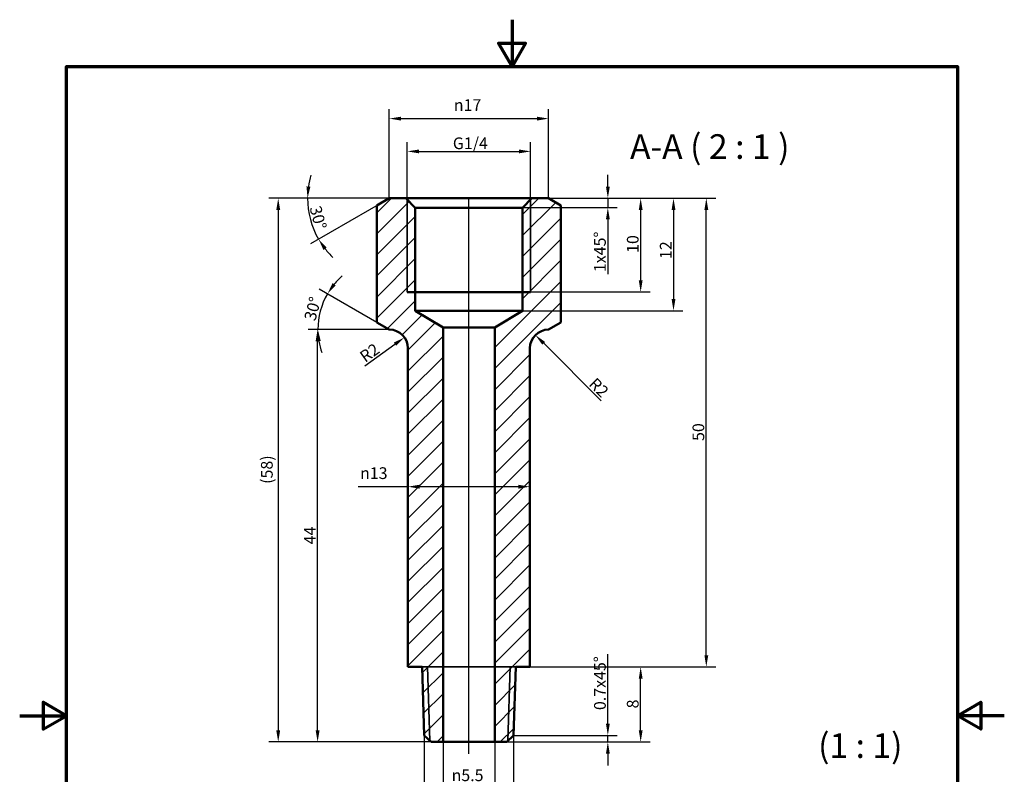
# Model space of a CAD drawing. Units: millimetres. Extents: x 0 to 105, y 0 to 149.
# Drawn here: x 0 to 105, y 68 to 149 of the extents above; entities that cross this region are included whole.
import ezdxf

# ---------------------------------------------------------------- set-up
doc = ezdxf.new("R2010")
doc.units = ezdxf.units.MM
doc.header["$LTSCALE"] = 0.5
for name, color, linetype, lineweight in [('Bemaßung (ISO)', 7, 'Continuous', 25), ('Mittellinie (ISO)', 7, 'Continuous', 25), ('Rahmen (ISO)', 7, 'Continuous', 70), ('Schraffur (ISO)', 7, 'Continuous', 18), ('Sichtbar (ISO)', 7, 'Continuous', 50), ('Sichtbar schmal (ISO)', 7, 'Continuous', 35), ('Skizziergeometrie (ISO)', 7, 'Continuous', 25), ('Symbol (ISO)', 7, 'Continuous', 25), ('Verdeckt (ISO)', 7, 'Continuous', 35)]:
    doc.layers.add(name, color=color, linetype=linetype, lineweight=lineweight)
doc.styles.add('Bezeichnungstext (DIN)', font='arial.ttf')
doc.styles.add('Notiztext (DIN)', font='arial.ttf')
doc.dimstyles.new('Standard (DIN)', dxfattribs={"dimscale": 0.5, "dimtxt": 2.5, "dimasz": 2.5, "dimexe": 2, "dimexo": 0, "dimgap": 0.4, "dimtad": 1, "dimrnd": 1e-08, "dimdsep": 46, "dimtxsty": 'Notiztext (DIN)', "dimcen": 0.09, "dimdle": 10, "dimclrd": 256, "dimclre": 256, "dimclrt": 256, "dimadec": 0, "dimazin": 2, "dimtfac": 0.6, "dimtmove": 0, "dimatfit": 3, "dimfxl": 1, "dimtolj": 1, "dimlwd": -1, "dimlwe": -1, "dimarcsym": 0})

# ---------------------------------------------------------------- blocks, each defined once
blk = doc.blocks.new('Ränder Standardrahmen')
at = {"layer": 'Rahmen (ISO)', "flags": 128}
for points in [[(105, 297), (105, 287), (102.11, 292), (107.89, 292), (105, 287)], [(10, 10), (10, 287), (200, 287), (200, 10), (10, 10)], [(0, 148.5), (10, 148.5), (5, 151.39), (5, 145.61), (10, 148.5)], [(210, 148.5), (200, 148.5), (205, 151.39), (205, 145.61), (200, 148.5)]]:
    blk.add_lwpolyline(points, dxfattribs=at)
blk = doc.blocks.new('*D6')
at = {"layer": 'Bemaßung (ISO)', "transparency": 16777216}
for p, q in [((43.15, 72.15), (43.15, 61.95)), ((52.67, 72.15), (52.67, 61.95)), ((44.4, 62.95), (51.42, 62.95))]:
    blk.add_line(p, q, dxfattribs=at)
for points in [[(44.4, 63.15), (44.4, 62.74), (43.15, 62.95)], [(51.42, 63.15), (51.42, 62.74), (52.67, 62.95)]]:
    blk.add_solid(points, dxfattribs=at)
at = {"layer": 'Defpoints', "color": 0, "transparency": 16777216}
for p in [(43.15, 72.15), (52.67, 72.15), (52.67, 62.95)]:
    blk.add_point(p, dxfattribs=at)
at = {"layer": 'Bemaßung (ISO)', "transparency": 16777216, "insert": (45.87, 64.44), "char_height": 1.25, "attachment_point": 1, "style": 'Notiztext (DIN)'}
blk.add_mtext('\\A1; R1/8', dxfattribs=at)
blk = doc.blocks.new('*D8')
at = {"layer": 'Bemaßung (ISO)', "transparency": 16777216}
for p, q in [((54.63, 129.45), (67.22, 129.45)), ((66.22, 128.2), (66.22, 120.7)), ((54.49, 119.45), (67.22, 119.45))]:
    blk.add_line(p, q, dxfattribs=at)
for points in [[(66.02, 128.2), (66.43, 128.2), (66.22, 129.45)], [(66.02, 120.7), (66.43, 120.7), (66.22, 119.45)]]:
    blk.add_solid(points, dxfattribs=at)
at = {"layer": 'Defpoints', "color": 0, "transparency": 16777216}
for p in [(54.63, 129.45), (54.49, 119.45), (66.22, 119.45)]:
    blk.add_point(p, dxfattribs=at)
at = {"layer": 'Bemaßung (ISO)', "transparency": 16777216, "insert": (64.75, 123.62), "char_height": 1.25, "attachment_point": 1, "rotation": 90, "style": 'Notiztext (DIN)'}
blk.add_mtext('\\A1;10', dxfattribs=at)
blk = doc.blocks.new('*D9')
at = {"layer": 'Bemaßung (ISO)', "transparency": 16777216}
for p, q in [((54.63, 129.45), (70.72, 129.45)), ((69.72, 128.2), (69.72, 118.7)), ((53.63, 117.45), (70.72, 117.45))]:
    blk.add_line(p, q, dxfattribs=at)
for points in [[(69.52, 128.2), (69.93, 128.2), (69.72, 129.45)], [(69.52, 118.7), (69.93, 118.7), (69.72, 117.45)]]:
    blk.add_solid(points, dxfattribs=at)
at = {"layer": 'Defpoints', "color": 0, "transparency": 16777216}
for p in [(54.63, 129.45), (53.63, 117.45), (69.72, 117.45)]:
    blk.add_point(p, dxfattribs=at)
at = {"layer": 'Bemaßung (ISO)', "transparency": 16777216, "insert": (68.27, 122.97), "char_height": 1.25, "attachment_point": 1, "rotation": 90, "style": 'Notiztext (DIN)'}
blk.add_mtext('\\A1;12', dxfattribs=at)
blk = doc.blocks.new('*D10')
at = {"layer": 'Bemaßung (ISO)', "transparency": 16777216}
blk.add_line((62.02, 107.83), (55.88, 113.98), dxfattribs=at)
blk.add_solid([(56.03, 114.12), (55.73, 113.83), (54.99, 114.86)], dxfattribs=at)
at = {"layer": 'Defpoints', "color": 0, "transparency": 16777216}
for p in [(54.99, 114.86), (56.41, 113.45)]:
    blk.add_point(p, dxfattribs=at)
at = {"layer": 'Bemaßung (ISO)', "transparency": 16777216, "insert": (61.49, 110.42), "char_height": 1.25, "attachment_point": 1, "rotation": 315, "style": 'Notiztext (DIN)'}
blk.add_mtext('\\A1;R2', dxfattribs=at)
blk = doc.blocks.new('*D11')
at = {"layer": 'Bemaßung (ISO)', "transparency": 16777216}
for p, q in [((62.72, 130.7), (62.72, 131.95)), ((54.63, 129.45), (63.72, 129.45)), ((62.72, 129.45), (62.72, 128.45)), ((53.63, 128.45), (63.72, 128.45)), ((62.72, 127.2), (62.72, 121.37))]:
    blk.add_line(p, q, dxfattribs=at)
for points in [[(62.52, 130.7), (62.93, 130.7), (62.72, 129.45)], [(62.52, 127.2), (62.93, 127.2), (62.72, 128.45)]]:
    blk.add_solid(points, dxfattribs=at)
at = {"layer": 'Defpoints', "color": 0, "transparency": 16777216}
for p in [(54.63, 129.45), (53.63, 128.45), (62.72, 128.45)]:
    blk.add_point(p, dxfattribs=at)
at = {"layer": 'Bemaßung (ISO)', "transparency": 16777216, "insert": (61.25, 121.57), "char_height": 1.25, "attachment_point": 1, "rotation": 90, "style": 'Notiztext (DIN)'}
blk.add_mtext('\\A1;1x45°', dxfattribs=at)
blk = doc.blocks.new('*D12')
at = {"layer": 'Bemaßung (ISO)', "transparency": 16777216}
for p, q in [((41.33, 129.3), (41.33, 135.45)), ((42.58, 134.45), (53.24, 134.45)), ((54.49, 129.3), (54.49, 135.45))]:
    blk.add_line(p, q, dxfattribs=at)
for points in [[(42.58, 134.65), (42.58, 134.24), (41.33, 134.45)], [(53.24, 134.65), (53.24, 134.24), (54.49, 134.45)]]:
    blk.add_solid(points, dxfattribs=at)
at = {"layer": 'Defpoints', "color": 0, "transparency": 16777216}
for p in [(54.49, 134.45), (41.33, 129.3), (54.49, 129.3)]:
    blk.add_point(p, dxfattribs=at)
at = {"layer": 'Bemaßung (ISO)', "transparency": 16777216, "insert": (45.81, 135.94), "char_height": 1.25, "attachment_point": 1, "style": 'Notiztext (DIN)'}
blk.add_mtext('\\A1; G1/4', dxfattribs=at)
blk = doc.blocks.new('*D13')
at = {"layer": 'Bemaßung (ISO)', "transparency": 16777216}
for p, q in [((39.41, 129.45), (39.41, 138.95)), ((56.41, 129.45), (56.41, 138.95)), ((40.66, 137.95), (55.16, 137.95))]:
    blk.add_line(p, q, dxfattribs=at)
for points in [[(40.66, 138.15), (40.66, 137.74), (39.41, 137.95)], [(55.16, 138.15), (55.16, 137.74), (56.41, 137.95)]]:
    blk.add_solid(points, dxfattribs=at)
at = {"layer": 'Defpoints', "color": 0, "transparency": 16777216}
for p in [(56.41, 137.95), (39.41, 129.45), (56.41, 129.45)]:
    blk.add_point(p, dxfattribs=at)
at = {"layer": 'Bemaßung (ISO)', "transparency": 16777216, "insert": (46.3, 140.02), "char_height": 1.25, "attachment_point": 1, "style": 'Notiztext (DIN)'}
blk.add_mtext('\\A1;\\fAIGDT|b0|i0;\\H1.2437;n\\fArial|b0|i0;\\H1.2500;17', dxfattribs=at)
blk = doc.blocks.new('*D14')
at = {"layer": 'Bemaßung (ISO)', "transparency": 16777216}
for p, q in [((39.4, 129.45), (29.7, 129.45)), ((39.4, 129.44), (31, 124.59))]:
    blk.add_line(p, q, dxfattribs=at)
for start, end in [(163.5395, 171.7697), (180, 210), (218.2303, 226.4605)]:
    blk.add_arc((39.41, 129.45), 8.71, start, end, dxfattribs=at)
for points in [[(31, 130.68), (30.58, 130.71), (30.7, 129.45)], [(32.39, 123.94), (32.74, 124.17), (31.87, 125.09)]]:
    blk.add_solid(points, dxfattribs=at)
at = {"layer": 'Defpoints', "color": 0, "transparency": 16777216}
for p in [(39.4, 129.45), (39.4, 129.44), (39.41, 129.45), (30.83, 127.93)]:
    blk.add_point(p, dxfattribs=at)
at = {"layer": 'Bemaßung (ISO)', "transparency": 16777216, "insert": (32.11, 128.76), "char_height": 1.25, "attachment_point": 1, "rotation": 285, "style": 'Notiztext (DIN)'}
blk.add_mtext('\\A1;30°', dxfattribs=at)
blk = doc.blocks.new('*D15')
at = {"layer": 'Bemaßung (ISO)', "transparency": 16777216}
for p, q in [((62.72, 73.4), (62.72, 80.8)), ((43.87, 71.45), (63.72, 71.45)), ((52.67, 72.15), (63.72, 72.15)), ((62.72, 71.45), (62.72, 72.15)), ((62.72, 70.2), (62.72, 68.95))]:
    blk.add_line(p, q, dxfattribs=at)
for points in [[(62.52, 73.4), (62.93, 73.4), (62.72, 72.15)], [(62.52, 70.2), (62.93, 70.2), (62.72, 71.45)]]:
    blk.add_solid(points, dxfattribs=at)
at = {"layer": 'Defpoints', "color": 0, "transparency": 16777216}
for p in [(43.87, 71.45), (52.67, 72.15), (62.72, 71.45)]:
    blk.add_point(p, dxfattribs=at)
at = {"layer": 'Bemaßung (ISO)', "transparency": 16777216, "insert": (61.25, 74.85), "char_height": 1.25, "attachment_point": 1, "rotation": 90, "style": 'Notiztext (DIN)'}
blk.add_mtext('\\A1;0.7x45°', dxfattribs=at)
blk = doc.blocks.new('*D16')
at = {"layer": 'Bemaßung (ISO)', "transparency": 16777216}
for p, q in [((41.41, 98.68), (36.1, 98.68)), ((53.16, 98.68), (42.66, 98.68))]:
    blk.add_line(p, q, dxfattribs=at)
for points in [[(42.66, 98.89), (42.66, 98.47), (41.41, 98.68)], [(53.16, 98.89), (53.16, 98.47), (54.41, 98.68)]]:
    blk.add_solid(points, dxfattribs=at)
at = {"layer": 'Defpoints', "color": 0, "transparency": 16777216}
for p in [(54.41, 98.68), (41.41, 88.87), (54.41, 88.87)]:
    blk.add_point(p, dxfattribs=at)
at = {"layer": 'Bemaßung (ISO)', "transparency": 16777216, "insert": (36.3, 100.75), "char_height": 1.25, "attachment_point": 1, "style": 'Notiztext (DIN)'}
blk.add_mtext('\\A1;\\fAIGDT|b0|i0;\\H1.2437;n\\fArial|b0|i0;\\H1.2500;13', dxfattribs=at)
blk = doc.blocks.new('*D17')
at = {"layer": 'Bemaßung (ISO)', "transparency": 16777216}
for p, q in [((45.16, 71.45), (45.16, 65.45)), ((50.66, 71.45), (50.66, 65.45)), ((46.41, 66.45), (49.41, 66.45))]:
    blk.add_line(p, q, dxfattribs=at)
for points in [[(46.41, 66.65), (46.41, 66.24), (45.16, 66.45)], [(49.41, 66.65), (49.41, 66.24), (50.66, 66.45)]]:
    blk.add_solid(points, dxfattribs=at)
at = {"layer": 'Defpoints', "color": 0, "transparency": 16777216}
for p in [(45.16, 71.45), (50.66, 71.45), (50.66, 66.45)]:
    blk.add_point(p, dxfattribs=at)
at = {"layer": 'Bemaßung (ISO)', "transparency": 16777216, "insert": (46.06, 68.52), "char_height": 1.25, "attachment_point": 1, "style": 'Notiztext (DIN)'}
blk.add_mtext('\\A1;\\fAIGDT|b0|i0;\\H1.2437;n\\fArial|b0|i0;\\H1.2500;5.5', dxfattribs=at)
blk = doc.blocks.new('*D18')
at = {"layer": 'Bemaßung (ISO)', "transparency": 16777216}
for p, q in [((41.19, 129.45), (26.57, 129.45)), ((27.57, 128.2), (27.57, 72.7)), ((45.16, 71.45), (26.57, 71.45))]:
    blk.add_line(p, q, dxfattribs=at)
for points in [[(27.36, 128.2), (27.78, 128.2), (27.57, 129.45)], [(27.36, 72.7), (27.78, 72.7), (27.57, 71.45)]]:
    blk.add_solid(points, dxfattribs=at)
at = {"layer": 'Defpoints', "color": 0, "transparency": 16777216}
for p in [(41.19, 129.45), (27.57, 71.45), (45.16, 71.45)]:
    blk.add_point(p, dxfattribs=at)
at = {"layer": 'Bemaßung (ISO)', "transparency": 16777216, "insert": (25.73, 98.98), "char_height": 1.25, "attachment_point": 1, "rotation": 90, "style": 'Notiztext (DIN)'}
blk.add_mtext('\\A1;(58)', dxfattribs=at)
blk = doc.blocks.new('*D19')
at = {"layer": 'Bemaßung (ISO)', "transparency": 16777216}
blk.add_line((36.8, 111.59), (40.02, 113.88), dxfattribs=at)
blk.add_solid([(39.9, 114.05), (40.14, 113.71), (41.04, 114.61)], dxfattribs=at)
at = {"layer": 'Defpoints', "color": 0, "transparency": 16777216}
for p in [(41.04, 114.61), (39.41, 113.45)]:
    blk.add_point(p, dxfattribs=at)
at = {"layer": 'Bemaßung (ISO)', "transparency": 16777216, "insert": (36.12, 112.89), "char_height": 1.25, "attachment_point": 1, "rotation": 35.458, "style": 'Notiztext (DIN)'}
blk.add_mtext('\\A1;R2', dxfattribs=at)
blk = doc.blocks.new('*D20')
at = {"layer": 'Bemaßung (ISO)', "transparency": 16777216}
for p, q in [((38.09, 116.21), (31.95, 119.75)), ((39.4, 115.45), (30.8, 115.45))]:
    blk.add_line(p, q, dxfattribs=at)
for start, end in [(131.155, 140.5775), (150, 180), (189.4225, 198.845)]:
    blk.add_arc((39.41, 115.45), 7.61, start, end, dxfattribs=at)
for points in [[(33.7, 120.16), (33.36, 120.4), (32.82, 119.25)], [(31.69, 114.18), (32.11, 114.22), (31.8, 115.45)]]:
    blk.add_solid(points, dxfattribs=at)
at = {"layer": 'Defpoints', "color": 0, "transparency": 16777216}
for p in [(32.26, 118.05), (38.09, 116.21), (39.4, 115.45), (39.41, 115.45)]:
    blk.add_point(p, dxfattribs=at)
at = {"layer": 'Bemaßung (ISO)', "transparency": 16777216, "insert": (30.31, 116.61), "char_height": 1.25, "attachment_point": 1, "rotation": 75, "style": 'Notiztext (DIN)'}
blk.add_mtext('\\A1;30°', dxfattribs=at)
blk = doc.blocks.new('*D21')
at = {"layer": 'Bemaßung (ISO)', "transparency": 16777216}
for p, q in [((56.41, 129.45), (74.22, 129.45)), ((73.22, 80.7), (73.22, 128.2)), ((54.41, 79.45), (74.22, 79.45))]:
    blk.add_line(p, q, dxfattribs=at)
for points in [[(73.02, 128.2), (73.43, 128.2), (73.22, 129.45)], [(73.02, 80.7), (73.43, 80.7), (73.22, 79.45)]]:
    blk.add_solid(points, dxfattribs=at)
at = {"layer": 'Defpoints', "color": 0, "transparency": 16777216}
for p in [(56.41, 129.45), (73.22, 129.45), (54.41, 79.45)]:
    blk.add_point(p, dxfattribs=at)
at = {"layer": 'Bemaßung (ISO)', "transparency": 16777216, "insert": (71.75, 103.56), "char_height": 1.25, "attachment_point": 1, "rotation": 90, "style": 'Notiztext (DIN)'}
blk.add_mtext('\\A1;50', dxfattribs=at)
blk = doc.blocks.new('*D22')
at = {"layer": 'Bemaßung (ISO)', "transparency": 16777216}
for p, q in [((54.41, 79.45), (67.22, 79.45)), ((66.22, 72.7), (66.22, 78.2)), ((51.95, 71.45), (67.22, 71.45))]:
    blk.add_line(p, q, dxfattribs=at)
for points in [[(66.02, 78.2), (66.43, 78.2), (66.22, 79.45)], [(66.02, 72.7), (66.43, 72.7), (66.22, 71.45)]]:
    blk.add_solid(points, dxfattribs=at)
at = {"layer": 'Defpoints', "color": 0, "transparency": 16777216}
for p in [(54.41, 79.45), (66.22, 79.45), (51.95, 71.45)]:
    blk.add_point(p, dxfattribs=at)
at = {"layer": 'Bemaßung (ISO)', "transparency": 16777216, "insert": (64.75, 75.03), "char_height": 1.25, "attachment_point": 1, "rotation": 90, "style": 'Notiztext (DIN)'}
blk.add_mtext('\\A1;8', dxfattribs=at)
blk = doc.blocks.new('*D23')
at = {"layer": 'Bemaßung (ISO)', "transparency": 16777216}
for p, q in [((35.44, 115.45), (30.77, 115.45)), ((31.77, 72.7), (31.77, 114.2)), ((45.16, 71.45), (30.77, 71.45))]:
    blk.add_line(p, q, dxfattribs=at)
for points in [[(31.56, 114.2), (31.98, 114.2), (31.77, 115.45)], [(31.56, 72.7), (31.98, 72.7), (31.77, 71.45)]]:
    blk.add_solid(points, dxfattribs=at)
at = {"layer": 'Defpoints', "color": 0, "transparency": 16777216}
for p in [(31.77, 115.45), (35.44, 115.45), (45.16, 71.45)]:
    blk.add_point(p, dxfattribs=at)
at = {"layer": 'Bemaßung (ISO)', "transparency": 16777216, "insert": (30.32, 92.53), "char_height": 1.25, "attachment_point": 1, "rotation": 90, "style": 'Notiztext (DIN)'}
blk.add_mtext('\\A1;44', dxfattribs=at)

msp = doc.modelspace()

# ---------------------------------------------------------------- hatches: boundary and pattern name
at = {"layer": 'Schraffur (ISO)'}
h = msp.add_hatch(dxfattribs=at)
h.set_pattern_fill('ANSI31', color=256, scale=12.7, style=0)
h.set_pattern_definition([(45, (0, 0), (-1.122532, 1.122532), [])])
edge = h.paths.add_edge_path()
edge.add_line((43.148, 72.146), (43.87, 71.446))
edge.add_line((43.87, 71.446), (45.159, 71.446))
edge.add_line((45.159, 71.446), (45.159, 115.66))
edge.add_line((45.159, 115.66), (42.186, 117.446))
edge.add_line((42.186, 117.446), (42.186, 128.446))
edge.add_line((42.186, 128.446), (41.186, 129.446))
edge.add_line((41.186, 129.446), (39.409, 129.446))
edge.add_line((39.409, 129.446), (38.094, 128.687))
edge.add_line((38.094, 128.687), (38.094, 116.205))
edge.add_line((38.094, 116.205), (39.409, 115.446))
edge.add_ellipse((39.409, 113.446), major_axis=(0, 2), ratio=1, start_angle=270, end_angle=360, ccw=False)
edge.add_line((41.409, 113.446), (41.409, 79.446))
edge.add_line((41.409, 79.446), (42.92, 79.446))
edge.add_line((42.92, 79.446), (43.148, 72.146))
edge = h.paths.add_edge_path()
edge.add_line((51.948, 71.446), (52.67, 72.146))
edge.add_line((52.67, 72.146), (52.898, 79.446))
edge.add_line((52.898, 79.446), (54.409, 79.446))
edge.add_line((54.409, 79.446), (54.409, 113.446))
edge.add_ellipse((56.409, 113.446), major_axis=(-2, 0), ratio=1, start_angle=270, end_angle=360, ccw=False)
edge.add_line((56.409, 115.446), (57.724, 116.205))
edge.add_line((57.724, 116.205), (57.724, 128.687))
edge.add_line((57.724, 128.687), (56.409, 129.446))
edge.add_line((56.409, 129.446), (54.631, 129.446))
edge.add_line((54.631, 129.446), (53.631, 128.446))
edge.add_line((53.631, 128.446), (53.631, 117.446))
edge.add_line((53.631, 117.446), (50.659, 115.66))
edge.add_line((50.659, 115.66), (50.659, 71.446))
edge.add_line((50.659, 71.446), (51.948, 71.446))

# ---------------------------------------------------------------- linework, layer by layer
at = {"layer": 'Mittellinie (ISO)', "linetype": 'Continuous'}
msp.add_line((47.909, 70.196), (47.909, 129.568), dxfattribs=at)
at = {"layer": 'Sichtbar (ISO)'}
for p, q in [((39.409, 129.446), (38.094, 128.687)), ((41.186, 129.446), (39.409, 129.446)), ((42.186, 128.446), (41.186, 129.446)), ((54.631, 129.446), (41.186, 129.446)), ((54.631, 129.446), (53.631, 128.446)), ((56.409, 129.446), (54.631, 129.446)), ((57.724, 128.687), (56.409, 129.446)), ((38.094, 116.205), (38.094, 128.687)), ((42.186, 117.446), (42.186, 128.446)), ((42.186, 128.446), (53.631, 128.446)), ((53.631, 128.446), (53.631, 117.446)), ((57.724, 116.205), (57.724, 128.687)), ((54.487, 119.446), (41.33, 119.446)), ((45.159, 115.66), (42.186, 117.446)), ((53.631, 117.446), (42.186, 117.446)), ((53.631, 117.446), (50.659, 115.66)), ((38.094, 116.205), (39.409, 115.446)), ((45.159, 71.446), (45.159, 115.66)), ((50.659, 115.66), (45.159, 115.66)), ((50.659, 115.66), (50.659, 71.446)), ((56.409, 115.446), (57.724, 116.205)), ((41.409, 113.446), (41.409, 79.446)), ((54.409, 79.446), (54.409, 113.446)), ((41.409, 79.446), (42.92, 79.446)), ((42.92, 79.446), (43.148, 72.146)), ((52.67, 72.146), (52.898, 79.446)), ((52.898, 79.446), (54.409, 79.446)), ((43.148, 72.146), (43.87, 71.446)), ((43.87, 71.446), (45.159, 71.446)), ((50.659, 71.446), (45.159, 71.446)), ((50.659, 71.446), (51.948, 71.446)), ((51.948, 71.446), (52.67, 72.146))]:
    msp.add_line(p, q, dxfattribs=at)
for centre, start, end in [((39.409, 113.446), 0, 90), ((56.409, 113.446), 90, 180)]:
    msp.add_arc(centre, 2, start, end, dxfattribs=at)
at = {"layer": 'Sichtbar schmal (ISO)'}
for p, q in [((41.33, 129.302), (41.33, 119.446)), ((54.487, 119.446), (54.487, 129.302)), ((43.748, 71.565), (43.501, 79.446)), ((52.317, 79.446), (52.07, 71.565))]:
    msp.add_line(p, q, dxfattribs=at)
at = {"layer": 'Skizziergeometrie (ISO)'}
msp.add_line((39.409, 115.446), (35.436, 115.446), dxfattribs=at)
at = {"layer": 'Verdeckt (ISO)'}
msp.add_line((42.92, 79.446), (52.898, 79.446), dxfattribs=at)

# ---------------------------------------------------------------- block references
at = {"xscale": 0.5, "yscale": 0.5, "zscale": 0.5}
msp.add_blockref('Ränder Standardrahmen', (0, 0), dxfattribs=at)

# ---------------------------------------------------------------- texts
at = {"layer": 'Symbol (ISO)', "char_height": 2.625, "attachment_point": 7, "style": 'Bezeichnungstext (DIN)'}
for s, insert in [('A-A ( 2 : 1 )', (65.094, 132.835)), ('(1 : 1)', (85.144, 68.929))]:
    msp.add_mtext(s, dxfattribs=dict(at, insert=insert))

# ---------------------------------------------------------------- dimensions: what is measured, and where the dimension line sits
at = {"layer": 'Bemaßung (ISO)'}
for base, p1, p2, angle, text, override, picture, middle in [((56.409, 137.946), (39.409, 129.446), (56.409, 129.446), 180, '\\fAIGDT|b0|i0;\\H1.2437;n\\fArial|b0|i0;\\H1.2500;<>', {"dimdec": 2, "dimtp": 0, "dimtm": 0, "dimtdec": 2, "dimtofl": 0, "dimatfit": 1}, '*D13', (47.904, 137.946)), ((54.487, 134.446), (41.33, 129.302), (54.487, 129.302), 180, ' G1/4', {"dimdec": 2, "dimtp": 0, "dimtm": 0, "dimtdec": 2, "dimtofl": 0, "dimatfit": 1}, '*D12', (47.904, 134.446)), ((62.724, 128.446), (54.631, 129.446), (53.631, 128.446), 270, '<>x45°', {"dimdec": 2, "dimtp": 0, "dimtm": 0, "dimtdec": 2, "dimtofl": 1, "dimatfit": 1}, '*D11', (62.724, 123.657)), ((27.57, 71.446), (41.186, 129.446), (45.159, 71.446), 270, '(<>)', {"dimdec": 2, "dimtp": 0, "dimtm": 0, "dimtdec": 2, "dimtofl": 0, "dimatfit": 1}, '*D18', (27.57, 100.446)), ((54.409, 98.682), (41.409, 88.868), (54.409, 88.868), 180, '\\fAIGDT|b0|i0;\\H1.2437;n\\fArial|b0|i0;\\H1.2500;<>', {"dimdec": 2, "dimse1": 1, "dimse2": 1, "dimtp": 0, "dimtm": 0, "dimtdec": 2, "dimtofl": 0, "dimatfit": 2}, '*D16', (37.898, 98.682)), ((62.724, 71.446), (52.67, 72.146), (43.87, 71.446), 90, '<>x45°', {"dimdec": 2, "dimtp": 0, "dimtm": 0, "dimtdec": 2, "dimtofl": 1, "dimatfit": 1}, '*D15', (62.724, 77.722)), ((52.67, 62.946), (43.148, 72.146), (52.67, 72.146), 180, ' R1/8', {"dimdec": 2, "dimtp": 0, "dimtm": 0, "dimtdec": 2, "dimtofl": 0, "dimatfit": 1}, '*D6', (47.914, 62.946))]:
    dim = msp.add_linear_dim(base=base, p1=p1, p2=p2, angle=angle, text=text, dimstyle='Standard (DIN)', override=override, dxfattribs=at)
    dim.commit()
    dim.dimension.update_dxf_attribs({"geometry": picture, "text_midpoint": middle, "dimtype": 160})
for base, center, p1, p2, picture, middle in [((30.8318, 127.9336), (39.409, 129.446), (39.404, 129.446), (39.4046, 129.4435), '*D14', (30.9962, 127.1919)), ((32.258, 118.049), (39.409, 115.446), (38.094, 116.205), (39.404, 115.446), '*D20', (32.059, 117.416))]:
    dim = msp.add_angular_dim_3p(base=base, center=center, p1=p1, p2=p2, dimstyle='Standard (DIN)', override={"dimadec": 0, "dimtp": 0, "dimtm": 0, "dimtdec": 2}, dxfattribs=at)
    dim.commit()
    dim.dimension.update_dxf_attribs({"geometry": picture, "text_midpoint": middle, "dimtype": 165})
for base, p1, p2, angle, picture, middle in [((69.724, 117.446), (54.631, 129.446), (53.631, 117.446), 270, '*D9', (69.724, 123.804)), ((73.224, 129.446), (54.409, 79.446), (56.409, 129.446), 90, '*D21', (73.224, 104.451)), ((66.224, 119.446), (54.631, 129.446), (54.487, 119.446), 270, '*D8', (66.224, 124.451)), ((31.771, 115.446), (45.159, 71.446), (35.436, 115.446), 270, '*D23', (31.771, 93.446)), ((66.224, 79.446), (51.948, 71.446), (54.409, 79.446), 90, '*D22', (66.224, 75.441))]:
    dim = msp.add_linear_dim(base=base, p1=p1, p2=p2, angle=angle, dimstyle='Standard (DIN)', override={"dimdec": 2, "dimtp": 0, "dimtm": 0, "dimtdec": 2, "dimtofl": 0, "dimatfit": 1}, dxfattribs=at)
    dim.commit()
    dim.dimension.update_dxf_attribs({"geometry": picture, "text_midpoint": middle, "dimtype": 160})
for center, mpoint, picture, middle in [((39.409, 113.446), (41.038, 114.606), '*D19', (37.782, 112.288)), ((56.409, 113.446), (54.995, 114.86), '*D10', (61.171, 108.684))]:
    dim = msp.add_radius_dim(center=center, mpoint=mpoint, dimstyle='Standard (DIN)', override={"dimdec": 2, "dimcen": 0, "dimtp": 0, "dimtm": 0, "dimtdec": 2, "dimtofl": 0}, dxfattribs=at)
    dim.commit()
    dim.dimension.update_dxf_attribs({"geometry": picture, "text_midpoint": middle, "dimtype": 164})
dim = msp.add_linear_dim(base=(50.659, 66.446), p1=(45.159, 71.446), p2=(50.659, 71.446), text='\\fAIGDT|b0|i0;\\H1.2437;n\\fArial|b0|i0;\\H1.2500;<>', dimstyle='Standard (DIN)', override={"dimdec": 2, "dimtp": 0, "dimtm": 0, "dimtdec": 2, "dimtofl": 0, "dimatfit": 1}, dxfattribs=at)
dim.commit()
dim.dimension.update_dxf_attribs({"geometry": '*D17', "text_midpoint": (47.914, 66.446), "dimtype": 160})

doc.saveas('drawing.dxf')
